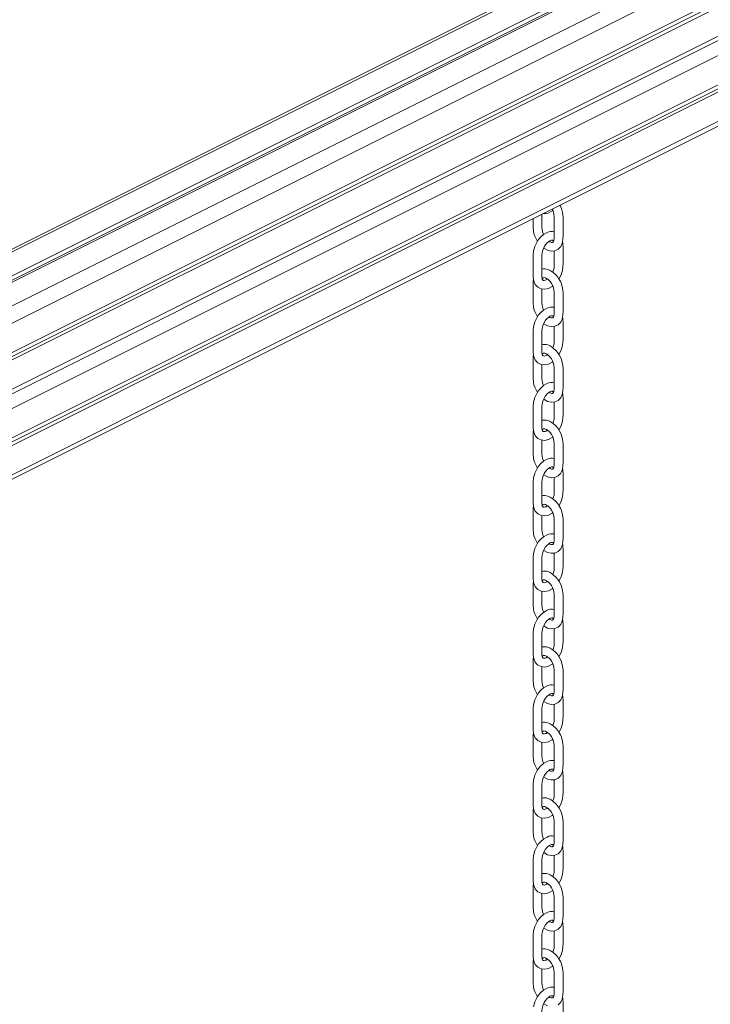
# Model space of a CAD drawing. Units: millimetres. Extents: x -13831 to 24159, y -11789 to 3815.
# Drawn here: x -11786 to -11152, y -7995 to -7093 of the extents above; entities that cross this region are included whole.
import ezdxf

# ---------------------------------------------------------------- set-up
doc = ezdxf.new("R2010")
doc.units = ezdxf.units.MM

msp = doc.modelspace()

# ---------------------------------------------------------------- linework, layer by layer
at = {"color": 8, "linetype": 'Continuous', "lineweight": 15}
for p, q in [((-12618.26, -7718.18), (-10445.77, -6631.93)), ((-12556.58, -7736.84), (-10396.27, -6656.68)), ((-12540.91, -7744.73), (-10421.02, -6684.79)), ((-12524.24, -7797.02), (-10421.02, -6745.41)), ((-12521.7, -7813.51), (-10421.02, -6763.16)), ((-12513.03, -7869.79), (-10421.02, -6823.79))]:
    msp.add_line(p, q, dxfattribs=at)
at = {"color": 7, "linetype": 'Continuous', "lineweight": 15}
for p, q in [((-12584.06, -7723), (-10423.85, -6642.89)), ((-10482.06, -6647.56), (-12619.96, -7716.51)), ((-12580.06, -7725.01), (-10423.85, -6646.9)), ((-12578.42, -7725.84), (-10418.19, -6645.72)), ((-12529.08, -7765.66), (-10421.02, -6711.64)), ((-12528.55, -7769.06), (-10424.29, -6716.93)), ((-12528.09, -7772.1), (-10421.02, -6718.56)), ((-12523.66, -7800.84), (-10423.62, -6750.82)), ((-12517.86, -7838.43), (-10421.02, -6790.01)), ((-12517.34, -7841.83), (-10424.29, -6795.3)), ((-12516.87, -7844.87), (-10421.02, -6796.94)), ((-12512.44, -7873.61), (-10421.42, -6828.09))]:
    msp.add_line(p, q, dxfattribs=at)
at = {"color": 7, "linetype": 'Continuous', "lineweight": 15, "flags": 128}
for points in [[(-11305.25, -7301.9), (-11305.08, -7302.04), (-11301.6, -7303.92), (-11298.25, -7304.68), (-11295, -7304.4), (-11291.98, -7302.99), (-11290.65, -7301.83), (-11289.57, -7300.48), (-11288.78, -7299.13), (-11288.22, -7297.75), (-11287.5, -7294.18), (-11287.43, -7290.12), (-11287.43, -7286.01), (-11287.43, -7281.7), (-11287.43, -7277.34), (-11287.43, -7273.49), (-11287.53, -7271.43), (-11287.82, -7269.45), (-11288.95, -7265.49), (-11289.83, -7263.42), (-11290.3, -7262.54)], [(-11297.49, -7266.13), (-11296.59, -7267.91), (-11295.71, -7270.76), (-11295.43, -7273.26), (-11295.43, -7276.07), (-11295.43, -7278.83), (-11295.43, -7281.55), (-11295.43, -7285.79), (-11295.43, -7290.29), (-11295.42, -7291.84), (-11295.43, -7293.19), (-11295.71, -7294.94), (-11296.13, -7295.93), (-11296.63, -7296.48), (-11297.15, -7296.69), (-11297.92, -7296.68), (-11298.53, -7296.52), (-11299.39, -7296.17), (-11300.2, -7295.67)], [(-11314.84, -7274.8), (-11314.84, -7277.09), (-11314.84, -7280.04), (-11314.83, -7282.94), (-11314.54, -7286.43), (-11314.05, -7288.67), (-11313.33, -7290.89), (-11311.27, -7295.16), (-11310.92, -7295.69)], [(-11305.23, -7289.49), (-11305.35, -7289.27), (-11306.23, -7286.93), (-11306.68, -7284.97), (-11306.84, -7282.57), (-11306.84, -7279.1), (-11306.86, -7274.96), (-11306.89, -7270.83)], [(-11302.05, -7287.68), (-11305.28, -7289.51), (-11307.84, -7291.73), (-11309.78, -7293.99), (-11311.19, -7296.09), (-11313.28, -7300.35), (-11314.51, -7304.79), (-11314.83, -7308.29), (-11314.84, -7311.19), (-11314.84, -7314.13), (-11314.84, -7317.11), (-11314.84, -7320.1), (-11314.84, -7322.02), (-11314.84, -7324), (-11314.83, -7326.03), (-11314.82, -7328.16), (-11314.62, -7330.4), (-11314.19, -7332.27), (-11313.62, -7333.81), (-11312.84, -7335.24), (-11311.78, -7336.62), (-11310.47, -7337.83), (-11307.47, -7339.32), (-11304.23, -7339.67), (-11300.88, -7338.97), (-11297.4, -7337.16), (-11296.85, -7336.68)], [(-11303.53, -7298.89), (-11301.97, -7297.08), (-11300.56, -7295.89), (-11299.39, -7295.19), (-11298.51, -7294.84), (-11297.91, -7294.7), (-11297.58, -7294.67), (-11297.14, -7294.69), (-11296.75, -7294.83), (-11296.38, -7295.13), (-11296.02, -7295.67)], [(-11301.63, -7330.33), (-11302.22, -7330.76), (-11302.99, -7331.19), (-11303.66, -7331.47), (-11304.87, -7331.69), (-11305.55, -7331.51), (-11306.14, -7330.88), (-11306.43, -7330.29), (-11306.63, -7329.62), (-11306.8, -7328.65), (-11306.85, -7327.36), (-11306.84, -7325.43), (-11306.84, -7322.09), (-11306.84, -7318.47), (-11306.84, -7315.15), (-11306.84, -7312.14), (-11306.84, -7310.32), (-11306.84, -7308.48), (-11306.7, -7306.6), (-11306.36, -7304.89), (-11305.74, -7302.96), (-11304.8, -7300.92), (-11303.53, -7298.89)], [(-11291.12, -7330.34), (-11289.12, -7326.35), (-11287.85, -7322.11), (-11287.45, -7318.91), (-11287.43, -7316.16), (-11287.43, -7313.36), (-11287.43, -7310.32), (-11287.43, -7305.9), (-11287.43, -7301.49), (-11287.46, -7297.76), (-11287.79, -7295.62)], [(-11295.43, -7304.44), (-11295.43, -7305.73), (-11295.43, -7311.61), (-11295.43, -7317.6), (-11295.47, -7318.93), (-11295.65, -7320.3), (-11296.49, -7323.23), (-11296.83, -7323.92)], [(-11305.25, -7371.18), (-11305.08, -7371.32), (-11301.6, -7373.2), (-11298.25, -7373.96), (-11295, -7373.68), (-11291.98, -7372.27), (-11290.65, -7371.11), (-11289.57, -7369.77), (-11288.78, -7368.41), (-11288.22, -7367.03), (-11287.5, -7363.46), (-11287.43, -7359.4), (-11287.43, -7355.29), (-11287.43, -7350.98), (-11287.43, -7346.63), (-11287.43, -7342.78), (-11287.53, -7340.72), (-11287.82, -7338.73), (-11288.95, -7334.77), (-11289.83, -7332.7), (-11290.95, -7330.61), (-11292.28, -7328.58), (-11293.72, -7326.79), (-11296.75, -7323.97), (-11298.15, -7323.02), (-11299.31, -7322.37), (-11300.57, -7321.81), (-11302.67, -7321.2), (-11304.04, -7321.01), (-11305.61, -7321.02), (-11306.84, -7321.23)], [(-11314.63, -7330.34), (-11314.65, -7330.47), (-11314.81, -7332.13), (-11314.83, -7333.76), (-11314.84, -7335.33), (-11314.84, -7336.98), (-11314.84, -7338.66), (-11314.84, -7340.33), (-11314.84, -7343.38), (-11314.84, -7346.37), (-11314.84, -7349.32), (-11314.83, -7352.22), (-11314.54, -7355.71), (-11314.05, -7357.95), (-11313.33, -7360.17), (-11311.27, -7364.44), (-11310.92, -7364.97)], [(-11306.42, -7330.31), (-11306.19, -7329.83), (-11305.88, -7329.43), (-11305.76, -7329.3), (-11305.64, -7329.21), (-11305.52, -7329.14), (-11304.98, -7328.98), (-11304.11, -7329.06), (-11303.39, -7329.29), (-11302.43, -7329.77), (-11301.28, -7330.58), (-11300.13, -7331.63), (-11299.05, -7332.88), (-11298.08, -7334.26), (-11296.59, -7337.19), (-11295.71, -7340.04), (-11295.43, -7342.54), (-11295.43, -7345.35), (-11295.43, -7348.11), (-11295.43, -7350.84), (-11295.43, -7355.08), (-11295.43, -7359.57), (-11295.42, -7361.12), (-11295.43, -7362.47), (-11295.71, -7364.22), (-11296.13, -7365.21), (-11296.63, -7365.76), (-11297.15, -7365.97), (-11297.92, -7365.96), (-11298.53, -7365.81), (-11299.39, -7365.45), (-11300.2, -7364.95)], [(-11305.23, -7358.77), (-11305.35, -7358.55), (-11306.23, -7356.21), (-11306.68, -7354.25), (-11306.84, -7351.85), (-11306.84, -7348.38), (-11306.86, -7344.24), (-11306.9, -7339.44)], [(-11302.05, -7356.96), (-11305.28, -7358.8), (-11307.84, -7361.02), (-11309.78, -7363.28), (-11311.19, -7365.37), (-11313.28, -7369.64), (-11314.51, -7374.07), (-11314.83, -7377.57), (-11314.84, -7380.47), (-11314.84, -7383.42), (-11314.84, -7386.39), (-11314.84, -7389.39), (-11314.84, -7391.3), (-11314.84, -7393.28), (-11314.83, -7395.31), (-11314.82, -7397.44), (-11314.62, -7399.68), (-11314.19, -7401.55), (-11313.62, -7403.09), (-11312.84, -7404.53), (-11311.78, -7405.91), (-11310.47, -7407.11), (-11307.47, -7408.6), (-11304.23, -7408.95), (-11300.88, -7408.25), (-11297.4, -7406.44), (-11296.85, -7405.96)], [(-11303.53, -7368.17), (-11301.97, -7366.36), (-11300.56, -7365.17), (-11299.39, -7364.47), (-11298.51, -7364.12), (-11297.91, -7363.98), (-11297.58, -7363.95), (-11297.14, -7363.97), (-11296.75, -7364.11), (-11296.38, -7364.41), (-11296.02, -7364.96)], [(-11291.12, -7399.62), (-11289.12, -7395.63), (-11287.85, -7391.39), (-11287.45, -7388.19), (-11287.43, -7385.44), (-11287.43, -7382.64), (-11287.43, -7379.61), (-11287.43, -7375.18), (-11287.43, -7370.77), (-11287.46, -7367.04), (-11287.79, -7364.9)], [(-11301.63, -7399.61), (-11302.22, -7400.04), (-11302.99, -7400.47), (-11303.66, -7400.75), (-11304.87, -7400.97), (-11305.55, -7400.79), (-11306.14, -7400.17), (-11306.43, -7399.57), (-11306.63, -7398.9), (-11306.8, -7397.93), (-11306.85, -7396.64), (-11306.84, -7394.72), (-11306.84, -7391.37), (-11306.84, -7387.75), (-11306.84, -7384.43), (-11306.84, -7381.43), (-11306.84, -7379.6), (-11306.84, -7377.76), (-11306.7, -7375.88), (-11306.36, -7374.17), (-11305.74, -7372.25), (-11304.8, -7370.2), (-11303.53, -7368.17)], [(-11295.43, -7373.72), (-11295.43, -7375.02), (-11295.43, -7380.89), (-11295.43, -7386.88), (-11295.47, -7388.21), (-11295.65, -7389.58), (-11296.49, -7392.51), (-11296.83, -7393.2)], [(-11305.25, -7440.46), (-11305.08, -7440.6), (-11301.6, -7442.48), (-11298.25, -7443.24), (-11295, -7442.96), (-11291.98, -7441.56), (-11290.65, -7440.39), (-11289.57, -7439.05), (-11288.78, -7437.69), (-11288.22, -7436.31), (-11287.5, -7432.74), (-11287.43, -7428.68), (-11287.43, -7424.57), (-11287.43, -7420.26), (-11287.43, -7415.91), (-11287.43, -7412.06), (-11287.53, -7410), (-11287.82, -7408.02), (-11288.95, -7404.06), (-11289.83, -7401.98), (-11290.95, -7399.89), (-11292.28, -7397.87), (-11293.72, -7396.08), (-11296.75, -7393.26), (-11298.15, -7392.3), (-11299.31, -7391.65), (-11300.57, -7391.09), (-11302.67, -7390.48), (-11304.04, -7390.3), (-11305.61, -7390.3), (-11306.84, -7390.51)], [(-11314.63, -7399.63), (-11314.65, -7399.75), (-11314.81, -7401.42), (-11314.83, -7403.04), (-11314.84, -7404.61), (-11314.84, -7406.26), (-11314.84, -7407.94), (-11314.84, -7409.61), (-11314.84, -7412.66), (-11314.84, -7415.65), (-11314.84, -7418.6), (-11314.83, -7421.5), (-11314.54, -7424.99), (-11314.05, -7427.23), (-11313.33, -7429.45), (-11311.27, -7433.72), (-11310.92, -7434.25)], [(-11306.42, -7399.59), (-11306.19, -7399.11), (-11305.88, -7398.71), (-11305.76, -7398.59), (-11305.64, -7398.49), (-11305.52, -7398.42), (-11304.98, -7398.26), (-11304.11, -7398.34), (-11303.39, -7398.57), (-11302.43, -7399.05), (-11301.28, -7399.86), (-11300.13, -7400.92), (-11299.05, -7402.16), (-11298.08, -7403.54), (-11296.59, -7406.47), (-11295.71, -7409.32), (-11295.43, -7411.82), (-11295.43, -7414.63), (-11295.43, -7417.39), (-11295.43, -7420.12), (-11295.43, -7424.36), (-11295.43, -7428.86), (-11295.42, -7430.4), (-11295.43, -7431.75), (-11295.71, -7433.5), (-11296.13, -7434.49), (-11296.63, -7435.05), (-11297.15, -7435.25), (-11297.92, -7435.24), (-11298.53, -7435.09), (-11299.39, -7434.73), (-11300.2, -7434.23)], [(-11305.23, -7428.05), (-11305.35, -7427.84), (-11306.23, -7425.49), (-11306.68, -7423.53), (-11306.84, -7421.14), (-11306.84, -7417.67), (-11306.86, -7413.53), (-11306.9, -7408.72)], [(-11302.05, -7426.24), (-11305.28, -7428.08), (-11307.84, -7430.3), (-11309.78, -7432.56), (-11311.19, -7434.66), (-11313.28, -7438.92), (-11314.51, -7443.35), (-11314.83, -7446.85), (-11314.84, -7449.75), (-11314.84, -7452.7), (-11314.84, -7455.67), (-11314.84, -7458.67), (-11314.84, -7460.59), (-11314.84, -7462.56), (-11314.83, -7464.59), (-11314.82, -7466.72), (-11314.62, -7468.96), (-11314.19, -7470.83), (-11313.62, -7472.37), (-11312.84, -7473.81), (-11311.78, -7475.19), (-11310.47, -7476.39), (-11307.47, -7477.88), (-11304.23, -7478.23), (-11300.88, -7477.53), (-11297.4, -7475.72), (-11296.85, -7475.24)], [(-11301.63, -7468.9), (-11302.22, -7469.32), (-11302.99, -7469.75), (-11303.66, -7470.04), (-11304.87, -7470.25), (-11305.55, -7470.07), (-11306.14, -7469.45), (-11306.43, -7468.86), (-11306.63, -7468.18), (-11306.8, -7467.22), (-11306.85, -7465.92), (-11306.84, -7464), (-11306.84, -7460.66), (-11306.84, -7457.03), (-11306.84, -7453.71), (-11306.84, -7450.71), (-11306.84, -7448.88), (-11306.84, -7447.05), (-11306.7, -7445.16), (-11306.36, -7443.45), (-11305.74, -7441.53), (-11304.8, -7439.48), (-11303.53, -7437.45)], [(-11303.53, -7437.45), (-11301.97, -7435.64), (-11300.56, -7434.45), (-11299.39, -7433.75), (-11298.51, -7433.4), (-11297.91, -7433.26), (-11297.58, -7433.23), (-11297.14, -7433.26), (-11296.75, -7433.39), (-11296.38, -7433.69), (-11296.02, -7434.24)], [(-11291.12, -7468.9), (-11289.12, -7464.91), (-11287.85, -7460.67), (-11287.45, -7457.48), (-11287.43, -7454.72), (-11287.43, -7451.93), (-11287.43, -7448.89), (-11287.43, -7444.46), (-11287.43, -7440.06), (-11287.46, -7436.32), (-11287.79, -7434.18)], [(-11295.43, -7443), (-11295.43, -7444.3), (-11295.43, -7450.18), (-11295.43, -7456.16), (-11295.47, -7457.5), (-11295.65, -7458.86), (-11296.49, -7461.79), (-11296.83, -7462.48)], [(-11305.25, -7509.74), (-11305.08, -7509.88), (-11301.6, -7511.76), (-11298.25, -7512.52), (-11295, -7512.24), (-11291.98, -7510.84), (-11290.65, -7509.67), (-11289.57, -7508.33), (-11288.78, -7506.97), (-11288.22, -7505.6), (-11287.5, -7502.02), (-11287.43, -7497.97), (-11287.43, -7493.86), (-11287.43, -7489.54), (-11287.43, -7485.19), (-11287.43, -7481.34), (-11287.53, -7479.28), (-11287.82, -7477.3), (-11288.95, -7473.34), (-11289.83, -7471.26), (-11290.95, -7469.17), (-11292.28, -7467.15), (-11293.72, -7465.36), (-11296.75, -7462.54), (-11298.15, -7461.58), (-11299.31, -7460.93), (-11300.57, -7460.38), (-11302.67, -7459.76), (-11304.04, -7459.58), (-11305.61, -7459.58), (-11306.84, -7459.79)], [(-11314.63, -7468.91), (-11314.65, -7469.03), (-11314.81, -7470.7), (-11314.83, -7472.32), (-11314.84, -7473.9), (-11314.84, -7475.54), (-11314.84, -7477.23), (-11314.84, -7478.89), (-11314.84, -7481.94), (-11314.84, -7484.94), (-11314.84, -7487.88), (-11314.83, -7490.78), (-11314.54, -7494.27), (-11314.05, -7496.51), (-11313.33, -7498.73), (-11311.27, -7503), (-11310.92, -7503.53)], [(-11306.42, -7468.87), (-11306.19, -7468.39), (-11305.88, -7467.99), (-11305.76, -7467.87), (-11305.64, -7467.78), (-11305.52, -7467.7), (-11304.98, -7467.55), (-11304.11, -7467.62), (-11303.39, -7467.85), (-11302.43, -7468.34), (-11301.28, -7469.14), (-11300.13, -7470.2), (-11299.05, -7471.45), (-11298.08, -7472.83), (-11296.59, -7475.75), (-11295.71, -7478.61), (-11295.43, -7481.1), (-11295.43, -7483.91), (-11295.43, -7486.67), (-11295.43, -7489.4), (-11295.43, -7493.64), (-11295.43, -7498.14), (-11295.42, -7499.69), (-11295.43, -7501.03), (-11295.71, -7502.78), (-11296.13, -7503.77), (-11296.63, -7504.33), (-11297.15, -7504.54), (-11297.92, -7504.52), (-11298.53, -7504.37), (-11299.39, -7504.01), (-11300.2, -7503.52)], [(-11305.23, -7497.33), (-11305.35, -7497.12), (-11306.23, -7494.77), (-11306.68, -7492.82), (-11306.84, -7490.42), (-11306.84, -7486.95), (-11306.86, -7482.81), (-11306.9, -7478)], [(-11302.05, -7495.53), (-11305.28, -7497.36), (-11307.84, -7499.58), (-11309.78, -7501.84), (-11311.19, -7503.94), (-11313.28, -7508.2), (-11314.51, -7512.63), (-11314.83, -7516.13), (-11314.84, -7519.03), (-11314.84, -7521.98), (-11314.84, -7524.95), (-11314.84, -7527.95), (-11314.84, -7529.87), (-11314.84, -7531.84), (-11314.83, -7533.88), (-11314.82, -7536), (-11314.62, -7538.25), (-11314.19, -7540.12), (-11313.62, -7541.65), (-11312.84, -7543.09), (-11311.78, -7544.47), (-11310.47, -7545.67), (-11307.47, -7547.16), (-11304.23, -7547.51), (-11300.88, -7546.81), (-11297.4, -7545), (-11296.85, -7544.52)], [(-11303.53, -7506.73), (-11301.97, -7504.92), (-11300.56, -7503.73), (-11299.39, -7503.03), (-11298.51, -7502.68), (-11297.91, -7502.55), (-11297.58, -7502.51), (-11297.14, -7502.54), (-11296.75, -7502.67), (-11296.38, -7502.97), (-11296.02, -7503.52)], [(-11301.63, -7538.18), (-11302.22, -7538.6), (-11302.99, -7539.04), (-11303.66, -7539.32), (-11304.87, -7539.54), (-11305.55, -7539.36), (-11306.14, -7538.73), (-11306.43, -7538.14), (-11306.63, -7537.46), (-11306.8, -7536.5), (-11306.85, -7535.21), (-11306.84, -7533.28), (-11306.84, -7529.94), (-11306.84, -7526.32), (-11306.84, -7522.99), (-11306.84, -7519.99), (-11306.84, -7518.16), (-11306.84, -7516.33), (-11306.7, -7514.45), (-11306.36, -7512.73), (-11305.74, -7510.81), (-11304.8, -7508.77), (-11303.53, -7506.73)], [(-11291.12, -7538.18), (-11289.12, -7534.19), (-11287.85, -7529.95), (-11287.45, -7526.76), (-11287.43, -7524.01), (-11287.43, -7521.21), (-11287.43, -7518.17), (-11287.43, -7513.75), (-11287.43, -7509.34), (-11287.46, -7505.6), (-11287.79, -7503.46)], [(-11295.43, -7512.28), (-11295.43, -7513.58), (-11295.43, -7519.46), (-11295.43, -7525.44), (-11295.47, -7526.78), (-11295.65, -7528.14), (-11296.49, -7531.08), (-11296.83, -7531.76)], [(-11305.25, -7579.03), (-11305.08, -7579.16), (-11301.6, -7581.04), (-11298.25, -7581.81), (-11295, -7581.53), (-11291.98, -7580.12), (-11290.65, -7578.96), (-11289.57, -7577.61), (-11288.78, -7576.26), (-11288.22, -7574.88), (-11287.5, -7571.31), (-11287.43, -7567.25), (-11287.43, -7563.14), (-11287.43, -7558.83), (-11287.43, -7554.47), (-11287.43, -7550.62), (-11287.53, -7548.56), (-11287.82, -7546.58), (-11288.95, -7542.62), (-11289.83, -7540.54), (-11290.95, -7538.45), (-11292.28, -7536.43), (-11293.72, -7534.64), (-11296.75, -7531.82), (-11298.15, -7530.86), (-11299.31, -7530.22), (-11300.57, -7529.66), (-11302.67, -7529.05), (-11304.04, -7528.86), (-11305.61, -7528.86), (-11306.84, -7529.07)], [(-11314.63, -7538.19), (-11314.65, -7538.31), (-11314.81, -7539.98), (-11314.83, -7541.6), (-11314.84, -7543.18), (-11314.84, -7544.82), (-11314.84, -7546.51), (-11314.84, -7548.17), (-11314.84, -7551.23), (-11314.84, -7554.22), (-11314.84, -7557.17), (-11314.83, -7560.06), (-11314.54, -7563.55), (-11314.05, -7565.8), (-11313.33, -7568.02), (-11311.27, -7572.29), (-11310.92, -7572.82)], [(-11306.42, -7538.15), (-11306.19, -7537.68), (-11305.88, -7537.28), (-11305.76, -7537.15), (-11305.64, -7537.06), (-11305.52, -7536.99), (-11304.98, -7536.83), (-11304.11, -7536.91), (-11303.39, -7537.14), (-11302.43, -7537.62), (-11301.28, -7538.42), (-11300.13, -7539.48), (-11299.05, -7540.73), (-11298.08, -7542.11), (-11296.59, -7545.04), (-11295.71, -7547.89), (-11295.43, -7550.39), (-11295.43, -7553.19), (-11295.43, -7555.96), (-11295.43, -7558.68), (-11295.43, -7562.92), (-11295.43, -7567.42), (-11295.42, -7568.97), (-11295.43, -7570.32), (-11295.71, -7572.07), (-11296.13, -7573.06), (-11296.63, -7573.61), (-11297.15, -7573.82), (-11297.92, -7573.81), (-11298.53, -7573.65), (-11299.39, -7573.29), (-11300.2, -7572.8)], [(-11305.23, -7566.61), (-11305.35, -7566.4), (-11306.23, -7564.05), (-11306.68, -7562.1), (-11306.84, -7559.7), (-11306.84, -7556.23), (-11306.86, -7552.09), (-11306.9, -7547.28)], [(-11302.05, -7564.81), (-11305.28, -7566.64), (-11307.84, -7568.86), (-11309.78, -7571.12), (-11311.19, -7573.22), (-11313.28, -7577.48), (-11314.51, -7581.91), (-11314.83, -7585.42), (-11314.84, -7588.31), (-11314.84, -7591.26), (-11314.84, -7594.24), (-11314.84, -7597.23), (-11314.84, -7599.15), (-11314.84, -7601.13), (-11314.83, -7603.16), (-11314.82, -7605.28), (-11314.62, -7607.53), (-11314.19, -7609.4), (-11313.62, -7610.94), (-11312.84, -7612.37), (-11311.78, -7613.75), (-11310.47, -7614.96), (-11307.47, -7616.44), (-11304.23, -7616.79), (-11300.88, -7616.1), (-11297.4, -7614.28), (-11296.85, -7613.8)], [(-11303.53, -7576.02), (-11301.97, -7574.21), (-11300.56, -7573.02), (-11299.39, -7572.32), (-11298.51, -7571.97), (-11297.91, -7571.83), (-11297.58, -7571.79), (-11297.14, -7571.82), (-11296.75, -7571.95), (-11296.38, -7572.25), (-11296.02, -7572.8)], [(-11291.12, -7607.47), (-11289.12, -7603.47), (-11287.85, -7599.24), (-11287.45, -7596.04), (-11287.43, -7593.29), (-11287.43, -7590.49), (-11287.43, -7587.45), (-11287.43, -7583.03), (-11287.43, -7578.62), (-11287.46, -7574.89), (-11287.79, -7572.75)], [(-11301.63, -7607.46), (-11302.22, -7607.89), (-11302.99, -7608.32), (-11303.66, -7608.6), (-11304.87, -7608.82), (-11305.55, -7608.64), (-11306.14, -7608.01), (-11306.43, -7607.42), (-11306.63, -7606.75), (-11306.8, -7605.78), (-11306.85, -7604.49), (-11306.84, -7602.56), (-11306.84, -7599.22), (-11306.84, -7595.6), (-11306.84, -7592.28), (-11306.84, -7589.27), (-11306.84, -7587.45), (-11306.84, -7585.61), (-11306.7, -7583.73), (-11306.36, -7582.01), (-11305.74, -7580.09), (-11304.8, -7578.05), (-11303.53, -7576.02)], [(-11295.43, -7581.56), (-11295.43, -7582.86), (-11295.43, -7588.74), (-11295.43, -7594.73), (-11295.47, -7596.06), (-11295.65, -7597.43), (-11296.49, -7600.36), (-11296.83, -7601.05)], [(-11305.25, -7648.31), (-11305.08, -7648.45), (-11301.6, -7650.33), (-11298.25, -7651.09), (-11295, -7650.81), (-11291.98, -7649.4), (-11290.65, -7648.24), (-11289.57, -7646.9), (-11288.78, -7645.54), (-11288.22, -7644.16), (-11287.5, -7640.59), (-11287.43, -7636.53), (-11287.43, -7632.42), (-11287.43, -7628.11), (-11287.43, -7623.75), (-11287.43, -7619.9), (-11287.53, -7617.84), (-11287.82, -7615.86), (-11288.95, -7611.9), (-11289.83, -7609.83), (-11290.95, -7607.73), (-11292.28, -7605.71), (-11293.72, -7603.92), (-11296.75, -7601.1), (-11298.15, -7600.14), (-11299.31, -7599.5), (-11300.57, -7598.94), (-11302.67, -7598.33), (-11304.04, -7598.14), (-11305.61, -7598.14), (-11306.84, -7598.35)], [(-11314.63, -7607.47), (-11314.65, -7607.59), (-11314.81, -7609.26), (-11314.83, -7610.88), (-11314.84, -7612.46), (-11314.84, -7614.11), (-11314.84, -7615.79), (-11314.84, -7617.45), (-11314.84, -7620.51), (-11314.84, -7623.5), (-11314.84, -7626.45), (-11314.83, -7629.35), (-11314.54, -7632.84), (-11314.05, -7635.08), (-11313.33, -7637.3), (-11311.27, -7641.57), (-11310.92, -7642.1)], [(-11306.42, -7607.44), (-11306.19, -7606.96), (-11305.88, -7606.56), (-11305.76, -7606.43), (-11305.64, -7606.34), (-11305.52, -7606.27), (-11304.98, -7606.11), (-11304.11, -7606.19), (-11303.39, -7606.42), (-11302.43, -7606.9), (-11301.28, -7607.7), (-11300.13, -7608.76), (-11299.05, -7610.01), (-11298.08, -7611.39), (-11296.59, -7614.32), (-11295.71, -7617.17), (-11295.43, -7619.67), (-11295.43, -7622.48), (-11295.43, -7625.24), (-11295.43, -7627.96), (-11295.43, -7632.2), (-11295.43, -7636.7), (-11295.42, -7638.25), (-11295.43, -7639.6), (-11295.71, -7641.35), (-11296.13, -7642.34), (-11296.63, -7642.89), (-11297.15, -7643.1), (-11297.92, -7643.09), (-11298.53, -7642.93), (-11299.39, -7642.58), (-11300.2, -7642.08)], [(-11305.23, -7635.9), (-11305.35, -7635.68), (-11306.23, -7633.34), (-11306.68, -7631.38), (-11306.84, -7628.98), (-11306.84, -7625.51), (-11306.86, -7621.37), (-11306.9, -7616.57)], [(-11302.05, -7634.09), (-11305.28, -7635.93), (-11307.84, -7638.14), (-11309.78, -7640.4), (-11311.19, -7642.5), (-11313.28, -7646.76), (-11314.51, -7651.2), (-11314.83, -7654.7), (-11314.84, -7657.6), (-11314.84, -7660.54), (-11314.84, -7663.52), (-11314.84, -7666.51), (-11314.84, -7668.43), (-11314.84, -7670.41), (-11314.83, -7672.44), (-11314.82, -7674.57), (-11314.62, -7676.81), (-11314.19, -7678.68), (-11313.62, -7680.22), (-11312.84, -7681.65), (-11311.78, -7683.03), (-11310.47, -7684.24), (-11307.47, -7685.73), (-11304.23, -7686.08), (-11300.88, -7685.38), (-11297.4, -7683.57), (-11296.85, -7683.09)], [(-11301.63, -7676.74), (-11302.22, -7677.17), (-11302.99, -7677.6), (-11303.66, -7677.88), (-11304.87, -7678.1), (-11305.55, -7677.92), (-11306.14, -7677.29), (-11306.43, -7676.7), (-11306.63, -7676.03), (-11306.8, -7675.06), (-11306.85, -7673.77), (-11306.84, -7671.84), (-11306.84, -7668.5), (-11306.84, -7664.88), (-11306.84, -7661.56), (-11306.84, -7658.55), (-11306.84, -7656.73), (-11306.84, -7654.89), (-11306.7, -7653.01), (-11306.36, -7651.3), (-11305.74, -7649.37), (-11304.8, -7647.33), (-11303.53, -7645.3)], [(-11303.53, -7645.3), (-11301.97, -7643.49), (-11300.56, -7642.3), (-11299.39, -7641.6), (-11298.51, -7641.25), (-11297.91, -7641.11), (-11297.58, -7641.08), (-11297.14, -7641.1), (-11296.75, -7641.24), (-11296.38, -7641.54), (-11296.02, -7642.08)], [(-11291.12, -7676.75), (-11289.12, -7672.76), (-11287.85, -7668.52), (-11287.45, -7665.32), (-11287.43, -7662.57), (-11287.43, -7659.77), (-11287.43, -7656.73), (-11287.43, -7652.31), (-11287.43, -7647.9), (-11287.46, -7644.17), (-11287.79, -7642.03)], [(-11295.43, -7650.85), (-11295.43, -7652.14), (-11295.43, -7658.02), (-11295.43, -7664.01), (-11295.47, -7665.34), (-11295.65, -7666.71), (-11296.49, -7669.64), (-11296.83, -7670.33)], [(-11305.25, -7717.59), (-11305.08, -7717.73), (-11301.6, -7719.61), (-11298.25, -7720.37), (-11295, -7720.09), (-11291.98, -7718.68), (-11290.65, -7717.52), (-11289.57, -7716.18), (-11288.78, -7714.82), (-11288.22, -7713.44), (-11287.5, -7709.87), (-11287.43, -7705.81), (-11287.43, -7701.7), (-11287.43, -7697.39), (-11287.43, -7693.04), (-11287.43, -7689.19), (-11287.53, -7687.13), (-11287.82, -7685.14), (-11288.95, -7681.18), (-11289.83, -7679.11), (-11290.95, -7677.02), (-11292.28, -7674.99), (-11293.72, -7673.2), (-11296.75, -7670.38), (-11298.15, -7669.43), (-11299.31, -7668.78), (-11300.57, -7668.22), (-11302.67, -7667.61), (-11304.04, -7667.42), (-11305.61, -7667.43), (-11306.84, -7667.64)], [(-11314.63, -7676.75), (-11314.65, -7676.88), (-11314.81, -7678.54), (-11314.83, -7680.17), (-11314.84, -7681.74), (-11314.84, -7683.39), (-11314.84, -7685.07), (-11314.84, -7686.74), (-11314.84, -7689.79), (-11314.84, -7692.78), (-11314.84, -7695.73), (-11314.83, -7698.63), (-11314.54, -7702.12), (-11314.05, -7704.36), (-11313.33, -7706.58), (-11311.27, -7710.85), (-11310.92, -7711.38)], [(-11306.42, -7676.72), (-11306.19, -7676.24), (-11305.88, -7675.84), (-11305.76, -7675.71), (-11305.64, -7675.62), (-11305.52, -7675.55), (-11304.98, -7675.39), (-11304.11, -7675.47), (-11303.39, -7675.7), (-11302.43, -7676.18), (-11301.28, -7676.99), (-11300.13, -7678.04), (-11299.05, -7679.29), (-11298.08, -7680.67), (-11296.59, -7683.6), (-11295.71, -7686.45), (-11295.43, -7688.95), (-11295.43, -7691.76), (-11295.43, -7694.52), (-11295.43, -7697.25), (-11295.43, -7701.49), (-11295.43, -7705.98), (-11295.42, -7707.53), (-11295.43, -7708.88), (-11295.71, -7710.63), (-11296.13, -7711.62), (-11296.63, -7712.17), (-11297.15, -7712.38), (-11297.92, -7712.37), (-11298.53, -7712.22), (-11299.39, -7711.86), (-11300.2, -7711.36)], [(-11305.23, -7705.18), (-11305.35, -7704.96), (-11306.23, -7702.62), (-11306.68, -7700.66), (-11306.84, -7698.26), (-11306.84, -7694.79), (-11306.86, -7690.65), (-11306.9, -7685.85)], [(-11302.05, -7703.37), (-11305.28, -7705.21), (-11307.84, -7707.43), (-11309.78, -7709.69), (-11311.19, -7711.78), (-11313.28, -7716.05), (-11314.51, -7720.48), (-11314.83, -7723.98), (-11314.84, -7726.88), (-11314.84, -7729.83), (-11314.84, -7732.8), (-11314.84, -7735.8), (-11314.84, -7737.71), (-11314.84, -7739.69), (-11314.83, -7741.72), (-11314.82, -7743.85), (-11314.62, -7746.09), (-11314.19, -7747.96), (-11313.62, -7749.5), (-11312.84, -7750.94), (-11311.78, -7752.32), (-11310.47, -7753.52), (-11307.47, -7755.01), (-11304.23, -7755.36), (-11300.88, -7754.66), (-11297.4, -7752.85), (-11296.85, -7752.37)], [(-11301.63, -7746.03), (-11302.22, -7746.45), (-11302.99, -7746.88), (-11303.66, -7747.17), (-11304.87, -7747.38), (-11305.55, -7747.2), (-11306.14, -7746.58), (-11306.43, -7745.98), (-11306.63, -7745.31), (-11306.8, -7744.34), (-11306.85, -7743.05), (-11306.84, -7741.13), (-11306.84, -7737.78), (-11306.84, -7734.16), (-11306.84, -7730.84), (-11306.84, -7727.84), (-11306.84, -7726.01), (-11306.84, -7724.17), (-11306.7, -7722.29), (-11306.36, -7720.58), (-11305.74, -7718.66), (-11304.8, -7716.61), (-11303.53, -7714.58)], [(-11303.53, -7714.58), (-11301.97, -7712.77), (-11300.56, -7711.58), (-11299.39, -7710.88), (-11298.51, -7710.53), (-11297.91, -7710.39), (-11297.58, -7710.36), (-11297.14, -7710.38), (-11296.75, -7710.52), (-11296.38, -7710.82), (-11296.02, -7711.37)], [(-11291.12, -7746.03), (-11289.12, -7742.04), (-11287.85, -7737.8), (-11287.45, -7734.6), (-11287.43, -7731.85), (-11287.43, -7729.05), (-11287.43, -7726.02), (-11287.43, -7721.59), (-11287.43, -7717.18), (-11287.46, -7713.45), (-11287.79, -7711.31)], [(-11295.43, -7720.13), (-11295.43, -7721.43), (-11295.43, -7727.3), (-11295.43, -7733.29), (-11295.47, -7734.62), (-11295.65, -7735.99), (-11296.49, -7738.92), (-11296.83, -7739.61)], [(-11305.25, -7786.87), (-11305.08, -7787.01), (-11301.6, -7788.89), (-11298.25, -7789.65), (-11295, -7789.37), (-11291.98, -7787.97), (-11290.65, -7786.8), (-11289.57, -7785.46), (-11288.78, -7784.1), (-11288.22, -7782.73), (-11287.5, -7779.15), (-11287.43, -7775.09), (-11287.43, -7770.99), (-11287.43, -7766.67), (-11287.43, -7762.32), (-11287.43, -7758.47), (-11287.53, -7756.41), (-11287.82, -7754.43), (-11288.95, -7750.47), (-11289.83, -7748.39), (-11290.95, -7746.3), (-11292.28, -7744.28), (-11293.72, -7742.49), (-11296.75, -7739.67), (-11298.15, -7738.71), (-11299.31, -7738.06), (-11300.57, -7737.5), (-11302.67, -7736.89), (-11304.04, -7736.71), (-11305.61, -7736.71), (-11306.84, -7736.92)], [(-11314.63, -7746.04), (-11314.65, -7746.16), (-11314.81, -7747.83), (-11314.83, -7749.45), (-11314.84, -7751.02), (-11314.84, -7752.67), (-11314.84, -7754.35), (-11314.84, -7756.02), (-11314.84, -7759.07), (-11314.84, -7762.07), (-11314.84, -7765.01), (-11314.83, -7767.91), (-11314.54, -7771.4), (-11314.05, -7773.64), (-11313.33, -7775.86), (-11311.27, -7780.13), (-11310.92, -7780.66)], [(-11306.42, -7746), (-11306.19, -7745.52), (-11305.88, -7745.12), (-11305.76, -7745), (-11305.64, -7744.9), (-11305.52, -7744.83), (-11304.98, -7744.67), (-11304.11, -7744.75), (-11303.39, -7744.98), (-11302.43, -7745.46), (-11301.28, -7746.27), (-11300.13, -7747.33), (-11299.05, -7748.57), (-11298.08, -7749.95), (-11296.59, -7752.88), (-11295.71, -7755.73), (-11295.43, -7758.23), (-11295.43, -7761.04), (-11295.43, -7763.8), (-11295.43, -7766.53), (-11295.43, -7770.77), (-11295.43, -7775.27), (-11295.42, -7776.81), (-11295.43, -7778.16), (-11295.71, -7779.91), (-11296.13, -7780.9), (-11296.63, -7781.46), (-11297.15, -7781.66), (-11297.92, -7781.65), (-11298.53, -7781.5), (-11299.39, -7781.14), (-11300.2, -7780.64)], [(-11305.23, -7774.46), (-11305.35, -7774.25), (-11306.23, -7771.9), (-11306.68, -7769.94), (-11306.84, -7767.55), (-11306.84, -7764.08), (-11306.86, -7759.94), (-11306.9, -7755.13)], [(-11302.05, -7772.66), (-11305.28, -7774.49), (-11307.84, -7776.71), (-11309.78, -7778.97), (-11311.19, -7781.07), (-11313.28, -7785.33), (-11314.51, -7789.76), (-11314.83, -7793.26), (-11314.84, -7796.16), (-11314.84, -7799.11), (-11314.84, -7802.08), (-11314.84, -7805.08), (-11314.84, -7807), (-11314.84, -7808.97), (-11314.83, -7811), (-11314.82, -7813.13), (-11314.62, -7815.37), (-11314.19, -7817.24), (-11313.62, -7818.78), (-11312.84, -7820.22), (-11311.78, -7821.6), (-11310.47, -7822.8), (-11307.47, -7824.29), (-11304.23, -7824.64), (-11300.88, -7823.94), (-11297.4, -7822.13), (-11296.85, -7821.65)], [(-11303.53, -7783.86), (-11301.97, -7782.05), (-11300.56, -7780.86), (-11299.39, -7780.16), (-11298.51, -7779.81), (-11297.91, -7779.67), (-11297.58, -7779.64), (-11297.14, -7779.67), (-11296.75, -7779.8), (-11296.38, -7780.1), (-11296.02, -7780.65)], [(-11291.12, -7815.31), (-11289.12, -7811.32), (-11287.85, -7807.08), (-11287.45, -7803.89), (-11287.43, -7801.13), (-11287.43, -7798.34), (-11287.43, -7795.3), (-11287.43, -7790.88), (-11287.43, -7786.47), (-11287.46, -7782.73), (-11287.79, -7780.59)], [(-11301.63, -7815.31), (-11302.22, -7815.73), (-11302.99, -7816.16), (-11303.66, -7816.45), (-11304.87, -7816.66), (-11305.55, -7816.49), (-11306.14, -7815.86), (-11306.43, -7815.27), (-11306.63, -7814.59), (-11306.8, -7813.63), (-11306.85, -7812.34), (-11306.84, -7810.41), (-11306.84, -7807.07), (-11306.84, -7803.44), (-11306.84, -7800.12), (-11306.84, -7797.12), (-11306.84, -7795.29), (-11306.84, -7793.46), (-11306.7, -7791.57), (-11306.36, -7789.86), (-11305.74, -7787.94), (-11304.8, -7785.89), (-11303.53, -7783.86)], [(-11295.43, -7789.41), (-11295.43, -7790.71), (-11295.43, -7796.59), (-11295.43, -7802.57), (-11295.47, -7803.91), (-11295.65, -7805.27), (-11296.49, -7808.2), (-11296.83, -7808.89)], [(-11305.25, -7856.15), (-11305.08, -7856.29), (-11301.6, -7858.17), (-11298.25, -7858.93), (-11295, -7858.65), (-11291.98, -7857.25), (-11290.65, -7856.08), (-11289.57, -7854.74), (-11288.78, -7853.38), (-11288.22, -7852.01), (-11287.5, -7848.43), (-11287.43, -7844.38), (-11287.43, -7840.27), (-11287.43, -7835.95), (-11287.43, -7831.6), (-11287.43, -7827.75), (-11287.53, -7825.69), (-11287.82, -7823.71), (-11288.95, -7819.75), (-11289.83, -7817.67), (-11290.95, -7815.58), (-11292.28, -7813.56), (-11293.72, -7811.77), (-11296.75, -7808.95), (-11298.15, -7807.99), (-11299.31, -7807.34), (-11300.57, -7806.79), (-11302.67, -7806.17), (-11304.04, -7805.99), (-11305.61, -7805.99), (-11306.84, -7806.2)], [(-11314.63, -7815.32), (-11314.65, -7815.44), (-11314.81, -7817.11), (-11314.83, -7818.73), (-11314.84, -7820.31), (-11314.84, -7821.95), (-11314.84, -7823.64), (-11314.84, -7825.3), (-11314.84, -7828.35), (-11314.84, -7831.35), (-11314.84, -7834.29), (-11314.83, -7837.19), (-11314.54, -7840.68), (-11314.05, -7842.92), (-11313.33, -7845.14), (-11311.27, -7849.41), (-11310.92, -7849.95)], [(-11306.42, -7815.28), (-11306.19, -7814.8), (-11305.88, -7814.4), (-11305.76, -7814.28), (-11305.64, -7814.19), (-11305.52, -7814.11), (-11304.98, -7813.96), (-11304.11, -7814.03), (-11303.39, -7814.26), (-11302.43, -7814.75), (-11301.28, -7815.55), (-11300.13, -7816.61), (-11299.05, -7817.86), (-11298.08, -7819.24), (-11296.59, -7822.16), (-11295.71, -7825.02), (-11295.43, -7827.51), (-11295.43, -7830.32), (-11295.43, -7833.08), (-11295.43, -7835.81), (-11295.43, -7840.05), (-11295.43, -7844.55), (-11295.42, -7846.1), (-11295.43, -7847.44), (-11295.71, -7849.19), (-11296.13, -7850.18), (-11296.63, -7850.74), (-11297.15, -7850.95), (-11297.92, -7850.93), (-11298.53, -7850.78), (-11299.39, -7850.42), (-11300.2, -7849.93)], [(-11305.23, -7843.74), (-11305.35, -7843.53), (-11306.23, -7841.18), (-11306.68, -7839.23), (-11306.84, -7836.83), (-11306.84, -7833.36), (-11306.86, -7829.22), (-11306.9, -7824.41)], [(-11302.05, -7841.94), (-11305.28, -7843.77), (-11307.84, -7845.99), (-11309.78, -7848.25), (-11311.19, -7850.35), (-11313.28, -7854.61), (-11314.51, -7859.04), (-11314.83, -7862.54), (-11314.84, -7865.44), (-11314.84, -7868.39), (-11314.84, -7871.36), (-11314.84, -7874.36), (-11314.84, -7876.28), (-11314.84, -7878.25), (-11314.83, -7880.29), (-11314.82, -7882.41), (-11314.62, -7884.66), (-11314.19, -7886.53), (-11313.62, -7888.06), (-11312.84, -7889.5), (-11311.78, -7890.88), (-11310.47, -7892.08), (-11307.47, -7893.57), (-11304.23, -7893.92), (-11300.88, -7893.22), (-11297.4, -7891.41), (-11296.85, -7890.93)], [(-11301.63, -7884.59), (-11302.22, -7885.01), (-11302.99, -7885.45), (-11303.66, -7885.73), (-11304.87, -7885.95), (-11305.55, -7885.77), (-11306.14, -7885.14), (-11306.43, -7884.55), (-11306.63, -7883.87), (-11306.8, -7882.91), (-11306.85, -7881.62), (-11306.84, -7879.69), (-11306.84, -7876.35), (-11306.84, -7872.73), (-11306.84, -7869.4), (-11306.84, -7866.4), (-11306.84, -7864.57), (-11306.84, -7862.74), (-11306.7, -7860.86), (-11306.36, -7859.14), (-11305.74, -7857.22), (-11304.8, -7855.18), (-11303.53, -7853.14)], [(-11303.53, -7853.14), (-11301.97, -7851.33), (-11300.56, -7850.14), (-11299.39, -7849.44), (-11298.51, -7849.09), (-11297.91, -7848.96), (-11297.58, -7848.92), (-11297.14, -7848.95), (-11296.75, -7849.08), (-11296.38, -7849.38), (-11296.02, -7849.93)], [(-11291.12, -7884.59), (-11289.12, -7880.6), (-11287.85, -7876.36), (-11287.45, -7873.17), (-11287.43, -7870.42), (-11287.43, -7867.62), (-11287.43, -7864.58), (-11287.43, -7860.16), (-11287.43, -7855.75), (-11287.46, -7852.01), (-11287.79, -7849.87)], [(-11295.43, -7858.69), (-11295.43, -7859.99), (-11295.43, -7865.87), (-11295.43, -7871.85), (-11295.47, -7873.19), (-11295.65, -7874.55), (-11296.49, -7877.49), (-11296.83, -7878.17)], [(-11305.25, -7925.44), (-11305.08, -7925.57), (-11301.6, -7927.46), (-11298.25, -7928.22), (-11295, -7927.94), (-11291.98, -7926.53), (-11290.65, -7925.37), (-11289.57, -7924.02), (-11288.78, -7922.67), (-11288.22, -7921.29), (-11287.5, -7917.72), (-11287.43, -7913.66), (-11287.43, -7909.55), (-11287.43, -7905.24), (-11287.43, -7900.88), (-11287.43, -7897.03), (-11287.53, -7894.97), (-11287.82, -7892.99), (-11288.95, -7889.03), (-11289.83, -7886.96), (-11290.95, -7884.86), (-11292.28, -7882.84), (-11293.72, -7881.05), (-11296.75, -7878.23), (-11298.15, -7877.27), (-11299.31, -7876.63), (-11300.57, -7876.07), (-11302.67, -7875.46), (-11304.04, -7875.27), (-11305.61, -7875.27), (-11306.84, -7875.48)], [(-11314.63, -7884.6), (-11314.65, -7884.72), (-11314.81, -7886.39), (-11314.83, -7888.01), (-11314.84, -7889.59), (-11314.84, -7891.23), (-11314.84, -7892.92), (-11314.84, -7894.58), (-11314.84, -7897.64), (-11314.84, -7900.63), (-11314.84, -7903.58), (-11314.83, -7906.48), (-11314.54, -7909.96), (-11314.05, -7912.21), (-11313.33, -7914.43), (-11311.27, -7918.7), (-11310.92, -7919.23)], [(-11306.42, -7884.56), (-11306.19, -7884.09), (-11305.88, -7883.69), (-11305.76, -7883.56), (-11305.64, -7883.47), (-11305.52, -7883.4), (-11304.98, -7883.24), (-11304.11, -7883.32), (-11303.39, -7883.55), (-11302.43, -7884.03), (-11301.28, -7884.83), (-11300.13, -7885.89), (-11299.05, -7887.14), (-11298.08, -7888.52), (-11296.59, -7891.45), (-11295.71, -7894.3), (-11295.43, -7896.8), (-11295.43, -7899.6), (-11295.43, -7902.37), (-11295.43, -7905.09), (-11295.43, -7909.33), (-11295.43, -7913.83), (-11295.42, -7915.38), (-11295.43, -7916.73), (-11295.71, -7918.48), (-11296.13, -7919.47), (-11296.63, -7920.02), (-11297.15, -7920.23), (-11297.92, -7920.22), (-11298.53, -7920.06), (-11299.39, -7919.7), (-11300.2, -7919.21)], [(-11305.23, -7913.02), (-11305.35, -7912.81), (-11306.23, -7910.46), (-11306.68, -7908.51), (-11306.84, -7906.11), (-11306.84, -7902.64), (-11306.86, -7898.5), (-11306.9, -7893.69)], [(-11302.05, -7911.22), (-11305.28, -7913.05), (-11307.84, -7915.27), (-11309.78, -7917.53), (-11311.19, -7919.63), (-11313.28, -7923.89), (-11314.51, -7928.33), (-11314.83, -7931.83), (-11314.84, -7934.72), (-11314.84, -7937.67), (-11314.84, -7940.65), (-11314.84, -7943.64), (-11314.84, -7945.56), (-11314.84, -7947.54), (-11314.83, -7949.57), (-11314.82, -7951.69), (-11314.62, -7953.94), (-11314.19, -7955.81), (-11313.62, -7957.35), (-11312.84, -7958.78), (-11311.78, -7960.16), (-11310.47, -7961.37), (-11307.47, -7962.85), (-11304.23, -7963.2), (-11300.88, -7962.51), (-11297.4, -7960.69), (-11296.85, -7960.21)], [(-11301.63, -7953.87), (-11302.22, -7954.3), (-11302.99, -7954.73), (-11303.66, -7955.01), (-11304.87, -7955.23), (-11305.55, -7955.05), (-11306.14, -7954.42), (-11306.43, -7953.83), (-11306.63, -7953.16), (-11306.8, -7952.19), (-11306.85, -7950.9), (-11306.84, -7948.97), (-11306.84, -7945.63), (-11306.84, -7942.01), (-11306.84, -7938.69), (-11306.84, -7935.68), (-11306.84, -7933.86), (-11306.84, -7932.02), (-11306.7, -7930.14), (-11306.36, -7928.42), (-11305.74, -7926.5), (-11304.8, -7924.46), (-11303.53, -7922.43)], [(-11303.53, -7922.43), (-11301.97, -7920.62), (-11300.56, -7919.43), (-11299.39, -7918.73), (-11298.51, -7918.38), (-11297.91, -7918.24), (-11297.58, -7918.2), (-11297.14, -7918.23), (-11296.75, -7918.36), (-11296.38, -7918.66), (-11296.02, -7919.21)], [(-11291.12, -7953.88), (-11289.12, -7949.88), (-11287.85, -7945.65), (-11287.45, -7942.45), (-11287.43, -7939.7), (-11287.43, -7936.9), (-11287.43, -7933.86), (-11287.43, -7929.44), (-11287.43, -7925.03), (-11287.46, -7921.3), (-11287.79, -7919.16)], [(-11295.43, -7927.97), (-11295.43, -7929.27), (-11295.43, -7935.15), (-11295.43, -7941.14), (-11295.47, -7942.47), (-11295.65, -7943.84), (-11296.49, -7946.77), (-11296.83, -7947.46)], [(-11291.98, -7995.81), (-11290.65, -7994.65), (-11289.57, -7993.31), (-11288.78, -7991.95), (-11288.22, -7990.57), (-11287.5, -7987), (-11287.43, -7982.94), (-11287.43, -7978.83), (-11287.43, -7974.52), (-11287.43, -7970.17), (-11287.43, -7966.31), (-11287.53, -7964.25), (-11287.82, -7962.27), (-11288.95, -7958.31), (-11289.83, -7956.24), (-11290.95, -7954.14), (-11292.28, -7952.12), (-11293.72, -7950.33), (-11296.75, -7947.51), (-11298.15, -7946.55), (-11299.31, -7945.91), (-11300.57, -7945.35), (-11302.67, -7944.74), (-11304.04, -7944.55), (-11305.61, -7944.55), (-11306.84, -7944.76)], [(-11314.63, -7953.88), (-11314.65, -7954.01), (-11314.81, -7955.67), (-11314.83, -7957.29), (-11314.84, -7958.87), (-11314.84, -7960.52), (-11314.84, -7962.2), (-11314.84, -7963.86), (-11314.84, -7966.92), (-11314.84, -7969.91), (-11314.84, -7972.86), (-11314.83, -7975.76), (-11314.54, -7979.25), (-11314.05, -7981.49), (-11313.33, -7983.71), (-11311.27, -7987.98), (-11310.92, -7988.51)], [(-11306.42, -7953.85), (-11306.19, -7953.37), (-11305.88, -7952.97), (-11305.76, -7952.84), (-11305.64, -7952.75), (-11305.52, -7952.68), (-11304.98, -7952.52), (-11304.11, -7952.6), (-11303.39, -7952.83), (-11302.43, -7953.31), (-11301.28, -7954.12), (-11300.13, -7955.17), (-11299.05, -7956.42), (-11298.08, -7957.8), (-11296.59, -7960.73), (-11295.71, -7963.58), (-11295.43, -7966.08), (-11295.43, -7968.89), (-11295.43, -7971.65), (-11295.43, -7974.37), (-11295.43, -7978.61), (-11295.43, -7983.11), (-11295.42, -7984.66), (-11295.43, -7986.01), (-11295.71, -7987.76), (-11296.13, -7988.75), (-11296.63, -7989.3), (-11297.15, -7989.51), (-11297.92, -7989.5), (-11298.53, -7989.34), (-11299.39, -7988.99), (-11300.2, -7988.49)], [(-11305.23, -7982.31), (-11305.35, -7982.09), (-11306.23, -7979.75), (-11306.68, -7977.79), (-11306.84, -7975.39), (-11306.84, -7971.92), (-11306.86, -7967.78), (-11306.9, -7962.98)], [(-11302.05, -7980.5), (-11305.28, -7982.34), (-11307.84, -7984.55), (-11309.78, -7986.81), (-11311.19, -7988.91), (-11313.28, -7993.17), (-11314.51, -7997.61)], [(-11303.53, -7991.71), (-11301.97, -7989.9), (-11300.56, -7988.71), (-11299.39, -7988.01), (-11298.51, -7987.66), (-11297.91, -7987.52), (-11297.58, -7987.49), (-11297.14, -7987.51), (-11296.75, -7987.65), (-11296.38, -7987.95), (-11296.02, -7988.5)], [(-11291.12, -8023.16), (-11289.12, -8019.17), (-11287.85, -8014.93), (-11287.45, -8011.73), (-11287.43, -8008.98), (-11287.43, -8006.18), (-11287.43, -8003.14), (-11287.43, -7998.72), (-11287.43, -7994.31), (-11287.46, -7990.58), (-11287.79, -7988.44)], [(-11301.63, -8023.15), (-11302.22, -8023.58), (-11302.99, -8024.01), (-11303.66, -8024.29), (-11304.87, -8024.51), (-11305.55, -8024.33), (-11306.14, -8023.7), (-11306.43, -8023.11), (-11306.63, -8022.44), (-11306.8, -8021.47), (-11306.85, -8020.18), (-11306.84, -8018.25), (-11306.84, -8014.91), (-11306.84, -8011.29), (-11306.84, -8007.97), (-11306.84, -8004.96), (-11306.84, -8003.14), (-11306.84, -8001.3), (-11306.7, -7999.42), (-11306.36, -7997.71), (-11305.74, -7995.78), (-11304.8, -7993.74), (-11303.53, -7991.71)], [(-11305.25, -7994.72), (-11305.08, -7994.86), (-11301.6, -7996.74)]]:
    msp.add_lwpolyline(points, dxfattribs=at)
at = {"color": 7, "linetype": 'Continuous', "lineweight": 15}
for centre, radius, start, end in [((-11304.24, -7259.52), 10.81, 262.35976, 313.19568), ((-11297.65, -7296.75), 10.09, 77.27439, 115.89059), ((-11297.65, -7366.04), 10.09, 77.27246, 115.89076), ((-11297.65, -7435.32), 10.09, 77.27379, 115.88943), ((-11297.65, -7504.6), 10.09, 77.27379, 115.88943), ((-11297.65, -7573.88), 10.08, 77.26829, 115.89493), ((-11297.65, -7643.17), 10.09, 77.27379, 115.88943), ((-11297.65, -7712.45), 10.09, 77.27379, 115.88943), ((-11297.65, -7781.73), 10.09, 77.27439, 115.89059), ((-11297.65, -7851.01), 10.09, 77.27379, 115.88943), ((-11297.65, -7920.29), 10.09, 77.27379, 115.88943), ((-11297.65, -7989.58), 10.09, 77.27379, 115.88943)]:
    msp.add_arc(centre, radius, start, end, dxfattribs=at)

doc.saveas('drawing.dxf')
